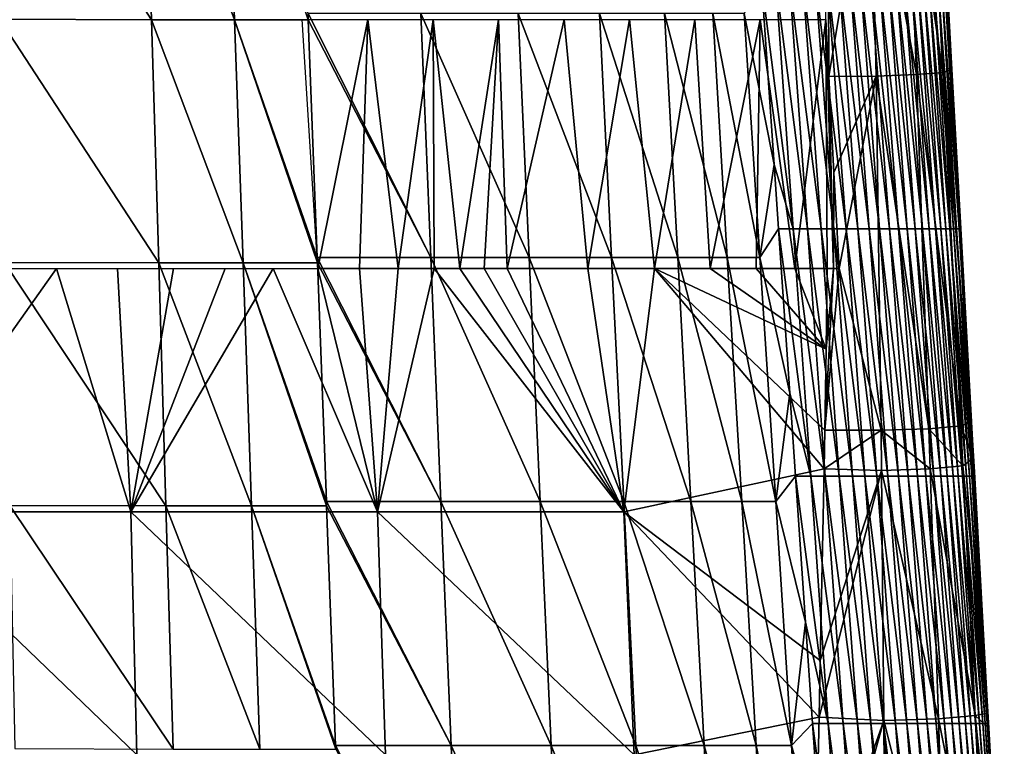
# Model space of a CAD drawing. Units: millimetres. Extents: x -239 to 239, y -7 to 678.
# Drawn here: x 48 to 128, y 135 to 193 of the extents above; entities that cross this region are included whole.
import ezdxf

# ---------------------------------------------------------------- set-up
doc = ezdxf.new("R2010")
doc.units = ezdxf.units.MM
doc.header["$LTSCALE"] = 52.148148
for name, color, linetype in [('823', 7, 'CONTINUOUS'), ('824', 7, 'CONTINUOUS'), ('825', 7, 'CONTINUOUS'), ('826', 7, 'CONTINUOUS'), ('862', 7, 'CONTINUOUS'), ('895', 7, 'CONTINUOUS'), ('910', 7, 'CONTINUOUS'), ('934', 7, 'CONTINUOUS'), ('935', 7, 'CONTINUOUS'), ('953', 7, 'CONTINUOUS')]:
    doc.layers.add(name, color=color, linetype=linetype)

msp = doc.modelspace()

# ---------------------------------------------------------------- linework, layer by layer
at = {"layer": '823', "linetype": 'Continuous'}
for points in [[(46.684, 193.032, 612.077), (58.923, 192.99, 600.864), (46.271, 212.576, 607.758), (46.684, 193.032, 612.077)], [(46.271, 212.576, 607.758), (58.923, 192.99, 600.864), (58.343, 212.534, 596.552), (46.271, 212.576, 607.758)], [(47.097, 173.487, 616.395), (59.504, 173.446, 605.176), (46.684, 193.032, 612.077), (47.097, 173.487, 616.395)], [(46.684, 193.032, 612.077), (59.504, 173.446, 605.176), (58.923, 192.99, 600.864), (46.684, 193.032, 612.077)], [(47.51, 153.942, 620.714), (60.085, 153.902, 609.489), (47.097, 173.487, 616.395), (47.51, 153.942, 620.714)], [(47.097, 173.487, 616.395), (60.085, 153.902, 609.489), (59.504, 173.446, 605.176), (47.097, 173.487, 616.395)], [(47.923, 134.397, 625.032), (60.666, 134.358, 613.801), (47.51, 153.942, 620.714), (47.923, 134.397, 625.032)], [(47.51, 153.942, 620.714), (60.666, 134.358, 613.801), (60.085, 153.902, 609.489), (47.51, 153.942, 620.714)]]:
    msp.add_3dface(points, dxfattribs=at)
at = {"layer": '824', "linetype": 'Continuous'}
for points in [[(58.343, 212.534, 596.552), (58.923, 192.99, 600.864), (65.607, 192.99, 592.565), (58.343, 212.534, 596.552)], [(58.343, 212.534, 596.552), (65.607, 192.99, 592.565), (64.93, 212.534, 588.279), (58.343, 212.534, 596.552)], [(65.607, 192.99, 592.565), (71.535, 192.99, 583.693), (64.93, 212.534, 588.279), (65.607, 192.99, 592.565)], [(64.93, 212.534, 588.279), (71.535, 192.99, 583.693), (71.516, 193.502, 583.582), (64.93, 212.534, 588.279)], [(58.923, 192.99, 600.864), (59.504, 173.446, 605.176), (66.285, 173.446, 596.852), (58.923, 192.99, 600.864)], [(58.923, 192.99, 600.864), (66.285, 173.446, 596.852), (65.607, 192.99, 592.565), (58.923, 192.99, 600.864)], [(66.285, 173.446, 596.852), (72.273, 173.446, 587.922), (65.607, 192.99, 592.565), (66.285, 173.446, 596.852)], [(65.607, 192.99, 592.565), (72.273, 173.446, 587.922), (72.256, 173.886, 587.827), (65.607, 192.99, 592.565)], [(71.535, 192.99, 583.693), (65.607, 192.99, 592.565), (72.256, 173.886, 587.827), (71.535, 192.99, 583.693)], [(59.504, 173.446, 605.176), (60.085, 153.902, 609.489), (66.963, 153.902, 601.138), (59.504, 173.446, 605.176)], [(59.504, 173.446, 605.176), (66.963, 153.902, 601.138), (66.285, 173.446, 596.852), (59.504, 173.446, 605.176)], [(66.963, 153.902, 601.138), (73.01, 153.902, 592.151), (66.285, 173.446, 596.852), (66.963, 153.902, 601.138)], [(66.285, 173.446, 596.852), (73.01, 153.902, 592.151), (72.996, 154.27, 592.071), (66.285, 173.446, 596.852)], [(72.273, 173.446, 587.922), (66.285, 173.446, 596.852), (72.996, 154.27, 592.071), (72.273, 173.446, 587.922)], [(60.085, 153.902, 609.489), (60.666, 134.358, 613.801), (67.64, 134.358, 605.424), (60.085, 153.902, 609.489)], [(60.085, 153.902, 609.489), (67.64, 134.358, 605.424), (66.963, 153.902, 601.138), (60.085, 153.902, 609.489)], [(67.64, 134.358, 605.424), (73.748, 134.358, 596.38), (66.963, 153.902, 601.138), (67.64, 134.358, 605.424)], [(66.963, 153.902, 601.138), (73.748, 134.358, 596.38), (73.737, 134.654, 596.316), (66.963, 153.902, 601.138)], [(73.01, 153.902, 592.151), (66.963, 153.902, 601.138), (73.737, 134.654, 596.316), (73.01, 153.902, 592.151)]]:
    msp.add_3dface(points, dxfattribs=at)
at = {"layer": '825', "linetype": 'Continuous'}
for points in [[(71.516, 193.502, 583.582), (71.535, 192.99, 583.693), (81.393, 173.886, 571.388), (71.516, 193.502, 583.582)], [(71.516, 193.502, 583.582), (81.393, 173.886, 571.388), (80.581, 193.502, 567.266), (71.516, 193.502, 583.582)], [(81.393, 173.886, 571.388), (89.301, 173.886, 554.324), (80.581, 193.502, 567.266), (81.393, 173.886, 571.388)], [(80.581, 193.502, 567.266), (89.301, 173.886, 554.324), (88.41, 193.502, 550.324), (80.581, 193.502, 567.266)], [(89.301, 173.886, 554.324), (95.935, 173.886, 536.73), (88.41, 193.502, 550.324), (89.301, 173.886, 554.324)], [(88.41, 193.502, 550.324), (95.935, 173.886, 536.73), (94.959, 193.502, 532.85), (88.41, 193.502, 550.324)], [(95.935, 173.886, 536.73), (101.256, 173.886, 518.699), (94.959, 193.502, 532.85), (95.935, 173.886, 536.73)], [(94.959, 193.502, 532.85), (101.256, 173.886, 518.699), (100.188, 193.502, 514.941), (94.959, 193.502, 532.85)], [(101.256, 173.886, 518.699), (105.241, 173.886, 500.331), (100.188, 193.502, 514.941), (101.256, 173.886, 518.699)], [(100.188, 193.502, 514.941), (105.241, 173.886, 500.331), (104.073, 193.502, 496.699), (100.188, 193.502, 514.941)], [(105.241, 173.886, 500.331), (107.867, 173.886, 481.728), (104.073, 193.502, 496.699), (105.241, 173.886, 500.331)], [(104.073, 193.502, 496.699), (107.867, 173.886, 481.728), (106.593, 193.502, 478.225), (104.073, 193.502, 496.699)], [(71.535, 192.99, 583.693), (72.256, 173.886, 587.827), (81.393, 173.886, 571.388), (71.535, 192.99, 583.693)], [(72.256, 173.886, 587.827), (72.273, 173.446, 587.922), (82.206, 154.27, 575.509), (72.256, 173.886, 587.827)], [(72.256, 173.886, 587.827), (82.206, 154.27, 575.509), (81.393, 173.886, 571.388), (72.256, 173.886, 587.827)], [(82.206, 154.27, 575.509), (90.192, 154.27, 558.325), (81.393, 173.886, 571.388), (82.206, 154.27, 575.509)], [(81.393, 173.886, 571.388), (90.192, 154.27, 558.325), (89.301, 173.886, 554.324), (81.393, 173.886, 571.388)], [(90.192, 154.27, 558.325), (96.911, 154.27, 540.609), (89.301, 173.886, 554.324), (90.192, 154.27, 558.325)], [(89.301, 173.886, 554.324), (96.911, 154.27, 540.609), (95.935, 173.886, 536.73), (89.301, 173.886, 554.324)], [(96.911, 154.27, 540.609), (102.324, 154.27, 522.457), (95.935, 173.886, 536.73), (96.911, 154.27, 540.609)], [(95.935, 173.886, 536.73), (102.324, 154.27, 522.457), (101.256, 173.886, 518.699), (95.935, 173.886, 536.73)], [(102.324, 154.27, 522.457), (106.408, 154.27, 503.964), (101.256, 173.886, 518.699), (102.324, 154.27, 522.457)], [(101.256, 173.886, 518.699), (106.408, 154.27, 503.964), (105.241, 173.886, 500.331), (101.256, 173.886, 518.699)], [(106.408, 154.27, 503.964), (109.14, 154.27, 485.231), (105.241, 173.886, 500.331), (106.408, 154.27, 503.964)], [(105.241, 173.886, 500.331), (109.14, 154.27, 485.231), (107.867, 173.886, 481.728), (105.241, 173.886, 500.331)], [(72.273, 173.446, 587.922), (72.996, 154.27, 592.071), (82.206, 154.27, 575.509), (72.273, 173.446, 587.922)], [(72.996, 154.27, 592.071), (73.01, 153.902, 592.151), (83.019, 134.654, 579.631), (72.996, 154.27, 592.071)], [(72.996, 154.27, 592.071), (83.019, 134.654, 579.631), (82.206, 154.27, 575.509), (72.996, 154.27, 592.071)], [(73.01, 153.902, 592.151), (73.737, 134.654, 596.316), (83.019, 134.654, 579.631), (73.01, 153.902, 592.151)], [(83.019, 134.654, 579.631), (91.083, 134.654, 562.325), (82.206, 154.27, 575.509), (83.019, 134.654, 579.631)], [(82.206, 154.27, 575.509), (91.083, 134.654, 562.325), (90.192, 154.27, 558.325), (82.206, 154.27, 575.509)], [(91.083, 134.654, 562.325), (97.887, 134.654, 544.489), (90.192, 154.27, 558.325), (91.083, 134.654, 562.325)], [(90.192, 154.27, 558.325), (97.887, 134.654, 544.489), (96.911, 154.27, 540.609), (90.192, 154.27, 558.325)], [(97.887, 134.654, 544.489), (103.392, 134.654, 526.214), (96.911, 154.27, 540.609), (97.887, 134.654, 544.489)], [(96.911, 154.27, 540.609), (103.392, 134.654, 526.214), (102.324, 154.27, 522.457), (96.911, 154.27, 540.609)], [(103.392, 134.654, 526.214), (107.575, 134.654, 507.597), (102.324, 154.27, 522.457), (103.392, 134.654, 526.214)], [(102.324, 154.27, 522.457), (107.575, 134.654, 507.597), (106.408, 154.27, 503.964), (102.324, 154.27, 522.457)], [(107.575, 134.654, 507.597), (110.414, 134.654, 488.734), (106.408, 154.27, 503.964), (107.575, 134.654, 507.597)], [(106.408, 154.27, 503.964), (110.414, 134.654, 488.734), (109.14, 154.27, 485.231), (106.408, 154.27, 503.964)], [(73.737, 134.654, 596.316), (73.748, 134.358, 596.38), (83.831, 115.037, 583.752), (73.737, 134.654, 596.316)], [(73.737, 134.654, 596.316), (83.831, 115.037, 583.752), (83.019, 134.654, 579.631), (73.737, 134.654, 596.316)], [(83.831, 115.037, 583.752), (91.974, 115.037, 566.325), (83.019, 134.654, 579.631), (83.831, 115.037, 583.752)], [(83.019, 134.654, 579.631), (91.974, 115.037, 566.325), (91.083, 134.654, 562.325), (83.019, 134.654, 579.631)], [(91.974, 115.037, 566.325), (98.863, 115.037, 548.369), (91.083, 134.654, 562.325), (91.974, 115.037, 566.325)], [(91.083, 134.654, 562.325), (98.863, 115.037, 548.369), (97.887, 134.654, 544.489), (91.083, 134.654, 562.325)], [(98.863, 115.037, 548.369), (104.46, 115.037, 529.972), (97.887, 134.654, 544.489), (98.863, 115.037, 548.369)], [(97.887, 134.654, 544.489), (104.46, 115.037, 529.972), (103.392, 134.654, 526.214), (97.887, 134.654, 544.489)], [(104.46, 115.037, 529.972), (108.742, 115.037, 511.229), (103.392, 134.654, 526.214), (104.46, 115.037, 529.972)], [(103.392, 134.654, 526.214), (108.742, 115.037, 511.229), (107.575, 134.654, 507.597), (103.392, 134.654, 526.214)], [(108.742, 115.037, 511.229), (111.688, 115.037, 492.237), (107.575, 134.654, 507.597), (108.742, 115.037, 511.229)], [(107.575, 134.654, 507.597), (111.688, 115.037, 492.237), (110.414, 134.654, 488.734), (107.575, 134.654, 507.597)]]:
    msp.add_3dface(points, dxfattribs=at)
at = {"layer": '826', "linetype": 'Continuous'}
for points in [[(107.995, 196.062, 457.98), (106.593, 193.502, 478.225), (109.008, 181.363, 460.495), (107.995, 196.062, 457.98)], [(106.593, 193.502, 478.225), (107.867, 173.886, 481.728), (109.008, 181.363, 460.495), (106.593, 193.502, 478.225)], [(109.008, 181.363, 460.495), (107.867, 173.886, 481.728), (109.366, 176.177, 461.383), (109.008, 181.363, 460.495)], [(109.366, 176.177, 461.383), (107.867, 173.886, 481.728), (110.277, 162.96, 463.644), (109.366, 176.177, 461.383)], [(107.867, 173.886, 481.728), (109.14, 154.27, 485.231), (110.277, 162.96, 463.644), (107.867, 173.886, 481.728)], [(110.277, 162.96, 463.644), (109.14, 154.27, 485.231), (110.737, 156.291, 464.786), (110.277, 162.96, 463.644)], [(110.737, 156.291, 464.786), (109.14, 154.27, 485.231), (111.546, 144.556, 466.794), (110.737, 156.291, 464.786)], [(109.14, 154.27, 485.231), (110.414, 134.654, 488.734), (111.546, 144.556, 466.794), (109.14, 154.27, 485.231)], [(111.546, 144.556, 466.794), (110.414, 134.654, 488.734), (112.108, 136.406, 468.188), (111.546, 144.556, 466.794)], [(112.108, 136.406, 468.188), (110.414, 134.654, 488.734), (112.815, 126.152, 469.943), (112.108, 136.406, 468.188)], [(110.414, 134.654, 488.734), (111.688, 115.037, 492.237), (112.815, 126.152, 469.943), (110.414, 134.654, 488.734)]]:
    msp.add_3dface(points, dxfattribs=at)
at = {"layer": '862', "linetype": 'Continuous'}
for points in [[(113.36, 204.276, 20), (113.411, 188.428, 20), (113.162, 193.004, 20), (113.36, 204.276, 20)], [(37.423, 153.444, 20), (51.291, 173, 20), (57.259, 153.444, 20), (37.423, 153.444, 20)], [(51.291, 173, 20), (37.423, 153.444, 20), (45.985, 173, 20), (51.291, 173, 20)], [(51.291, 173, 20), (56.176, 173, 20), (57.259, 153.444, 20), (51.291, 173, 20)], [(56.176, 173, 20), (60.684, 173, 20), (57.259, 153.444, 20), (56.176, 173, 20)], [(60.684, 173, 20), (64.853, 173, 20), (57.259, 153.444, 20), (60.684, 173, 20)], [(57.259, 153.444, 20), (68.719, 173, 20), (77.095, 153.444, 20), (57.259, 153.444, 20)], [(68.719, 173, 20), (57.259, 153.444, 20), (64.853, 173, 20), (68.719, 173, 20)], [(68.719, 173, 20), (72.312, 173, 20), (77.095, 153.444, 20), (68.719, 173, 20)], [(77.095, 153.444, 20), (72.312, 173, 20), (75.654, 173, 20), (77.095, 153.444, 20)], [(75.654, 173, 20), (78.766, 173, 20), (77.095, 153.444, 20), (75.654, 173, 20)], [(77.095, 153.444, 20), (81.67, 173, 20), (96.931, 153.444, 20), (77.095, 153.444, 20)], [(81.67, 173, 20), (77.095, 153.444, 20), (78.766, 173, 20), (81.67, 173, 20)], [(81.67, 173, 20), (83.728, 173, 20), (96.931, 153.444, 20), (81.67, 173, 20)], [(96.931, 153.444, 20), (83.728, 173, 20), (85.683, 173, 20), (96.931, 153.444, 20)], [(87.543, 173, 20), (96.931, 153.444, 20), (85.683, 173, 20), (87.543, 173, 20)], [(94.029, 173, 20), (96.931, 153.444, 20), (87.543, 173, 20), (94.029, 173, 20)], [(99.391, 173, 20), (96.931, 153.444, 20), (94.029, 173, 20), (99.391, 173, 20)], [(96.931, 153.444, 20), (99.391, 173, 20), (113.041, 156.9, 20), (96.931, 153.444, 20)], [(99.391, 173, 20), (103.857, 173, 20), (113.207, 166.5, 20), (99.391, 173, 20)], [(113.041, 156.9, 20), (99.391, 173, 20), (113.102, 160, 20), (113.041, 156.9, 20)], [(113.102, 160, 20), (99.391, 173, 20), (113.207, 166.5, 20), (113.102, 160, 20)], [(113.207, 166.5, 20), (103.857, 173, 20), (107.58, 173, 20), (113.207, 166.5, 20)], [(110.692, 173, 20), (113.207, 166.5, 20), (107.58, 173, 20), (110.692, 173, 20)], [(113.295, 173, 20), (113.207, 166.5, 20), (110.692, 173, 20), (113.295, 173, 20)], [(112.725, 141.488, 20), (96.931, 153.444, 20), (113.041, 156.9, 20), (112.725, 141.488, 20)], [(37.739, 133.889, 20), (37.423, 153.444, 20), (57.743, 133.889, 20), (37.739, 133.889, 20)], [(57.743, 133.889, 20), (37.423, 153.444, 20), (57.259, 153.444, 20), (57.743, 133.889, 20)], [(57.743, 133.889, 20), (57.259, 153.444, 20), (77.747, 133.889, 20), (57.743, 133.889, 20)], [(77.747, 133.889, 20), (57.259, 153.444, 20), (77.095, 153.444, 20), (77.747, 133.889, 20)], [(77.747, 133.889, 20), (77.095, 153.444, 20), (97.751, 133.889, 20), (77.747, 133.889, 20)], [(97.751, 133.889, 20), (77.095, 153.444, 20), (96.931, 153.444, 20), (97.751, 133.889, 20)], [(97.751, 133.889, 20), (96.931, 153.444, 20), (112.627, 136.935, 20), (97.751, 133.889, 20)], [(112.627, 136.935, 20), (96.931, 153.444, 20), (112.725, 141.488, 20), (112.627, 136.935, 20)], [(112.257, 120.905, 20), (97.751, 133.889, 20), (112.627, 136.935, 20), (112.257, 120.905, 20)]]:
    msp.add_3dface(points, dxfattribs=at)
at = {"layer": '895', "linetype": 'Continuous'}
for points in [[(122.88, 196.94, 29.574), (122.725, 196.062, 49.2), (123.321, 188.983, 30.006), (122.88, 196.94, 29.574)], [(107.995, 196.062, 457.98), (109.008, 181.363, 460.495), (110.556, 176.177, 441.832), (107.995, 196.062, 457.98)], [(107.995, 196.062, 457.98), (110.556, 176.177, 441.832), (109.149, 196.062, 438.533), (107.995, 196.062, 457.98)], [(110.556, 176.177, 441.832), (111.697, 176.177, 422.278), (109.149, 196.062, 438.533), (110.556, 176.177, 441.832)], [(109.149, 196.062, 438.533), (111.697, 176.177, 422.278), (110.259, 196.062, 419.084), (109.149, 196.062, 438.533)], [(111.697, 176.177, 422.278), (112.788, 176.177, 402.721), (110.259, 196.062, 419.084), (111.697, 176.177, 422.278)], [(110.259, 196.062, 419.084), (112.788, 176.177, 402.721), (111.323, 196.062, 399.632), (110.259, 196.062, 419.084)], [(112.788, 176.177, 402.721), (113.828, 176.177, 383.16), (111.323, 196.062, 399.632), (112.788, 176.177, 402.721)], [(111.323, 196.062, 399.632), (113.828, 176.177, 383.16), (112.342, 196.062, 380.176), (111.323, 196.062, 399.632)], [(113.828, 176.177, 383.16), (114.82, 176.177, 363.597), (112.342, 196.062, 380.176), (113.828, 176.177, 383.16)], [(112.342, 196.062, 380.176), (114.82, 176.177, 363.597), (113.316, 196.062, 360.718), (112.342, 196.062, 380.176)], [(114.82, 176.177, 363.597), (115.761, 176.177, 344.031), (113.316, 196.062, 360.718), (114.82, 176.177, 363.597)], [(113.316, 196.062, 360.718), (115.761, 176.177, 344.031), (114.244, 196.062, 341.258), (113.316, 196.062, 360.718)], [(115.761, 176.177, 344.031), (116.652, 176.177, 324.462), (114.244, 196.062, 341.258), (115.761, 176.177, 344.031)], [(114.244, 196.062, 341.258), (116.652, 176.177, 324.462), (115.127, 196.062, 321.796), (114.244, 196.062, 341.258)], [(116.652, 176.177, 324.462), (117.493, 176.177, 304.892), (115.127, 196.062, 321.796), (116.652, 176.177, 324.462)], [(115.127, 196.062, 321.796), (117.493, 176.177, 304.892), (115.965, 196.062, 302.331), (115.127, 196.062, 321.796)], [(117.493, 176.177, 304.892), (118.285, 176.177, 285.319), (115.965, 196.062, 302.331), (117.493, 176.177, 304.892)], [(115.965, 196.062, 302.331), (118.285, 176.177, 285.319), (116.757, 196.062, 282.865), (115.965, 196.062, 302.331)], [(118.285, 176.177, 285.319), (119.027, 176.177, 265.745), (116.757, 196.062, 282.865), (118.285, 176.177, 285.319)], [(116.757, 196.062, 282.865), (119.027, 176.177, 265.745), (117.504, 196.062, 263.397), (116.757, 196.062, 282.865)], [(119.027, 176.177, 265.745), (119.718, 176.177, 246.169), (117.504, 196.062, 263.397), (119.027, 176.177, 265.745)], [(117.504, 196.062, 263.397), (119.718, 176.177, 246.169), (118.205, 196.062, 243.927), (117.504, 196.062, 263.397)], [(119.718, 176.177, 246.169), (120.36, 176.177, 226.591), (118.205, 196.062, 243.927), (119.718, 176.177, 246.169)], [(118.205, 196.062, 243.927), (120.36, 176.177, 226.591), (118.861, 196.062, 224.457), (118.205, 196.062, 243.927)], [(120.36, 176.177, 226.591), (120.952, 176.177, 207.013), (118.861, 196.062, 224.457), (120.36, 176.177, 226.591)], [(118.861, 196.062, 224.457), (120.952, 176.177, 207.013), (119.472, 196.062, 204.985), (118.861, 196.062, 224.457)], [(120.952, 176.177, 207.013), (121.494, 176.177, 187.433), (119.472, 196.062, 204.985), (120.952, 176.177, 207.013)], [(119.472, 196.062, 204.985), (121.494, 176.177, 187.433), (120.038, 196.062, 185.513), (119.472, 196.062, 204.985)], [(121.494, 176.177, 187.433), (121.986, 176.177, 167.853), (120.038, 196.062, 185.513), (121.494, 176.177, 187.433)], [(120.038, 196.062, 185.513), (121.986, 176.177, 167.853), (120.558, 196.062, 166.04), (120.038, 196.062, 185.513)], [(121.986, 176.177, 167.853), (122.428, 176.177, 148.273), (120.558, 196.062, 166.04), (121.986, 176.177, 167.853)], [(120.558, 196.062, 166.04), (122.428, 176.177, 148.273), (121.033, 196.062, 146.566), (120.558, 196.062, 166.04)], [(122.428, 176.177, 148.273), (122.821, 176.177, 128.692), (121.033, 196.062, 146.566), (122.428, 176.177, 148.273)], [(121.033, 196.062, 146.566), (122.821, 176.177, 128.692), (121.462, 196.062, 127.093), (121.033, 196.062, 146.566)], [(122.821, 176.177, 128.692), (123.163, 176.177, 109.111), (121.462, 196.062, 127.093), (122.821, 176.177, 128.692)], [(121.462, 196.062, 127.093), (123.163, 176.177, 109.111), (121.846, 196.062, 107.619), (121.462, 196.062, 127.093)], [(123.163, 176.177, 109.111), (123.455, 176.177, 89.531), (121.846, 196.062, 107.619), (123.163, 176.177, 109.111)], [(121.846, 196.062, 107.619), (123.455, 176.177, 89.531), (122.184, 196.062, 88.145), (121.846, 196.062, 107.619)], [(123.455, 176.177, 89.531), (123.698, 176.177, 69.95), (122.184, 196.062, 88.145), (123.455, 176.177, 89.531)], [(122.184, 196.062, 88.145), (123.698, 176.177, 69.95), (122.478, 196.062, 68.672), (122.184, 196.062, 88.145)], [(123.698, 176.177, 69.95), (123.89, 176.177, 50.371), (122.478, 196.062, 68.672), (123.698, 176.177, 69.95)], [(122.478, 196.062, 68.672), (123.89, 176.177, 50.371), (122.725, 196.062, 49.2), (122.478, 196.062, 68.672)], [(123.89, 176.177, 50.371), (124.031, 176.201, 30.789), (122.725, 196.062, 49.2), (123.89, 176.177, 50.371)], [(122.725, 196.062, 49.2), (124.031, 176.201, 30.789), (123.321, 188.983, 30.006), (122.725, 196.062, 49.2)], [(109.008, 181.363, 460.495), (109.366, 176.177, 461.383), (110.556, 176.177, 441.832), (109.008, 181.363, 460.495)], [(109.366, 176.177, 461.383), (110.277, 162.96, 463.644), (111.962, 156.291, 445.145), (109.366, 176.177, 461.383)], [(109.366, 176.177, 461.383), (111.962, 156.291, 445.145), (110.556, 176.177, 441.832), (109.366, 176.177, 461.383)], [(111.962, 156.291, 445.145), (113.133, 156.291, 425.501), (110.556, 176.177, 441.832), (111.962, 156.291, 445.145)], [(110.556, 176.177, 441.832), (113.133, 156.291, 425.501), (111.697, 176.177, 422.278), (110.556, 176.177, 441.832)], [(113.133, 156.291, 425.501), (114.249, 156.291, 405.854), (111.697, 176.177, 422.278), (113.133, 156.291, 425.501)], [(111.697, 176.177, 422.278), (114.249, 156.291, 405.854), (112.788, 176.177, 402.721), (111.697, 176.177, 422.278)], [(114.249, 156.291, 405.854), (115.311, 156.291, 386.203), (112.788, 176.177, 402.721), (114.249, 156.291, 405.854)], [(112.788, 176.177, 402.721), (115.311, 156.291, 386.203), (113.828, 176.177, 383.16), (112.788, 176.177, 402.721)], [(115.311, 156.291, 386.203), (116.319, 156.291, 366.548), (113.828, 176.177, 383.16), (115.311, 156.291, 386.203)], [(113.828, 176.177, 383.16), (116.319, 156.291, 366.548), (114.82, 176.177, 363.597), (113.828, 176.177, 383.16)], [(116.319, 156.291, 366.548), (117.273, 156.291, 346.891), (114.82, 176.177, 363.597), (116.319, 156.291, 366.548)], [(114.82, 176.177, 363.597), (117.273, 156.291, 346.891), (115.761, 176.177, 344.031), (114.82, 176.177, 363.597)], [(117.273, 156.291, 346.891), (118.172, 156.291, 327.232), (115.761, 176.177, 344.031), (117.273, 156.291, 346.891)], [(115.761, 176.177, 344.031), (118.172, 156.291, 327.232), (116.652, 176.177, 324.462), (115.761, 176.177, 344.031)], [(118.172, 156.291, 327.232), (119.017, 156.291, 307.569), (116.652, 176.177, 324.462), (118.172, 156.291, 327.232)], [(116.652, 176.177, 324.462), (119.017, 156.291, 307.569), (117.493, 176.177, 304.892), (116.652, 176.177, 324.462)], [(119.017, 156.291, 307.569), (119.808, 156.291, 287.905), (117.493, 176.177, 304.892), (119.017, 156.291, 307.569)], [(117.493, 176.177, 304.892), (119.808, 156.291, 287.905), (118.285, 176.177, 285.319), (117.493, 176.177, 304.892)], [(119.808, 156.291, 287.905), (120.545, 156.291, 268.239), (118.285, 176.177, 285.319), (119.808, 156.291, 287.905)], [(118.285, 176.177, 285.319), (120.545, 156.291, 268.239), (119.027, 176.177, 265.745), (118.285, 176.177, 285.319)], [(120.545, 156.291, 268.239), (121.227, 156.291, 248.571), (119.027, 176.177, 265.745), (120.545, 156.291, 268.239)], [(119.027, 176.177, 265.745), (121.227, 156.291, 248.571), (119.718, 176.177, 246.169), (119.027, 176.177, 265.745)], [(121.227, 156.291, 248.571), (121.855, 156.291, 228.901), (119.718, 176.177, 246.169), (121.227, 156.291, 248.571)], [(119.718, 176.177, 246.169), (121.855, 156.291, 228.901), (120.36, 176.177, 226.591), (119.718, 176.177, 246.169)], [(121.855, 156.291, 228.901), (122.428, 156.291, 209.23), (120.36, 176.177, 226.591), (121.855, 156.291, 228.901)], [(120.36, 176.177, 226.591), (122.428, 156.291, 209.23), (120.952, 176.177, 207.013), (120.36, 176.177, 226.591)], [(122.428, 156.291, 209.23), (122.947, 156.291, 189.559), (120.952, 176.177, 207.013), (122.428, 156.291, 209.23)], [(120.952, 176.177, 207.013), (122.947, 156.291, 189.559), (121.494, 176.177, 187.433), (120.952, 176.177, 207.013)], [(122.947, 156.291, 189.559), (123.412, 156.291, 169.886), (121.494, 176.177, 187.433), (122.947, 156.291, 189.559)], [(121.494, 176.177, 187.433), (123.412, 156.291, 169.886), (121.986, 176.177, 167.853), (121.494, 176.177, 187.433)], [(123.412, 156.291, 169.886), (123.822, 156.291, 150.213), (121.986, 176.177, 167.853), (123.412, 156.291, 169.886)], [(121.986, 176.177, 167.853), (123.822, 156.291, 150.213), (122.428, 176.177, 148.273), (121.986, 176.177, 167.853)], [(123.822, 156.291, 150.213), (124.178, 156.291, 130.54), (122.428, 176.177, 148.273), (123.822, 156.291, 150.213)], [(122.428, 176.177, 148.273), (124.178, 156.291, 130.54), (122.821, 176.177, 128.692), (122.428, 176.177, 148.273)], [(124.178, 156.291, 130.54), (124.48, 156.291, 110.867), (122.821, 176.177, 128.692), (124.178, 156.291, 130.54)], [(122.821, 176.177, 128.692), (124.48, 156.291, 110.867), (123.163, 176.177, 109.111), (122.821, 176.177, 128.692)], [(124.48, 156.291, 110.867), (124.727, 156.291, 91.194), (123.163, 176.177, 109.111), (124.48, 156.291, 110.867)], [(123.163, 176.177, 109.111), (124.727, 156.291, 91.194), (123.455, 176.177, 89.531), (123.163, 176.177, 109.111)], [(124.727, 156.291, 91.194), (124.92, 156.291, 71.521), (123.455, 176.177, 89.531), (124.727, 156.291, 91.194)], [(123.455, 176.177, 89.531), (124.92, 156.291, 71.521), (123.698, 176.177, 69.95), (123.455, 176.177, 89.531)], [(124.92, 156.291, 71.521), (125.059, 156.291, 51.849), (123.698, 176.177, 69.95), (124.92, 156.291, 71.521)], [(123.698, 176.177, 69.95), (125.059, 156.291, 51.849), (123.89, 176.177, 50.371), (123.698, 176.177, 69.95)], [(124.031, 176.201, 30.789), (123.89, 176.177, 50.371), (124.058, 175.716, 30.821), (124.031, 176.201, 30.789)], [(125.059, 156.291, 51.849), (125.123, 156.644, 32.152), (123.89, 176.177, 50.371), (125.059, 156.291, 51.849)], [(123.89, 176.177, 50.371), (125.123, 156.644, 32.152), (125.062, 157.735, 32.072), (123.89, 176.177, 50.371)], [(124.058, 175.716, 30.821), (123.89, 176.177, 50.371), (124.898, 160.663, 31.858), (124.058, 175.716, 30.821)], [(124.898, 160.663, 31.858), (123.89, 176.177, 50.371), (125.062, 157.735, 32.072), (124.898, 160.663, 31.858)], [(110.277, 162.96, 463.644), (110.737, 156.291, 464.786), (111.962, 156.291, 445.145), (110.277, 162.96, 463.644)], [(110.737, 156.291, 464.786), (111.546, 144.556, 466.794), (113.367, 136.406, 448.462), (110.737, 156.291, 464.786)], [(110.737, 156.291, 464.786), (113.367, 136.406, 448.462), (111.962, 156.291, 445.145), (110.737, 156.291, 464.786)], [(113.367, 136.406, 448.462), (114.568, 136.406, 428.732), (111.962, 156.291, 445.145), (113.367, 136.406, 448.462)], [(111.962, 156.291, 445.145), (114.568, 136.406, 428.732), (113.133, 156.291, 425.501), (111.962, 156.291, 445.145)], [(114.568, 136.406, 428.732), (115.71, 136.406, 408.998), (113.133, 156.291, 425.501), (114.568, 136.406, 428.732)], [(113.133, 156.291, 425.501), (115.71, 136.406, 408.998), (114.249, 156.291, 405.854), (113.133, 156.291, 425.501)], [(115.71, 136.406, 408.998), (116.793, 136.406, 389.26), (114.249, 156.291, 405.854), (115.71, 136.406, 408.998)], [(114.249, 156.291, 405.854), (116.793, 136.406, 389.26), (115.311, 156.291, 386.203), (114.249, 156.291, 405.854)], [(116.793, 136.406, 389.26), (117.818, 136.406, 369.519), (115.311, 156.291, 386.203), (116.793, 136.406, 389.26)], [(115.311, 156.291, 386.203), (117.818, 136.406, 369.519), (116.319, 156.291, 366.548), (115.311, 156.291, 386.203)], [(117.818, 136.406, 369.519), (118.784, 136.406, 349.775), (116.319, 156.291, 366.548), (117.818, 136.406, 369.519)], [(116.319, 156.291, 366.548), (118.784, 136.406, 349.775), (117.273, 156.291, 346.891), (116.319, 156.291, 366.548)], [(118.784, 136.406, 349.775), (119.692, 136.406, 330.027), (117.273, 156.291, 346.891), (118.784, 136.406, 349.775)], [(117.273, 156.291, 346.891), (119.692, 136.406, 330.027), (118.172, 156.291, 327.232), (117.273, 156.291, 346.891)], [(119.692, 136.406, 330.027), (120.54, 136.406, 310.277), (118.172, 156.291, 327.232), (119.692, 136.406, 330.027)], [(118.172, 156.291, 327.232), (120.54, 136.406, 310.277), (119.017, 156.291, 307.569), (118.172, 156.291, 327.232)], [(120.54, 136.406, 310.277), (121.331, 136.406, 290.525), (119.017, 156.291, 307.569), (120.54, 136.406, 310.277)], [(119.017, 156.291, 307.569), (121.331, 136.406, 290.525), (119.808, 156.291, 287.905), (119.017, 156.291, 307.569)], [(121.331, 136.406, 290.525), (122.062, 136.406, 270.771), (119.808, 156.291, 287.905), (121.331, 136.406, 290.525)], [(119.808, 156.291, 287.905), (122.062, 136.406, 270.771), (120.545, 156.291, 268.239), (119.808, 156.291, 287.905)], [(122.062, 136.406, 270.771), (122.735, 136.406, 251.015), (120.545, 156.291, 268.239), (122.062, 136.406, 270.771)], [(120.545, 156.291, 268.239), (122.735, 136.406, 251.015), (121.227, 156.291, 248.571), (120.545, 156.291, 268.239)], [(122.735, 136.406, 251.015), (123.349, 136.406, 231.257), (121.227, 156.291, 248.571), (122.735, 136.406, 251.015)], [(121.227, 156.291, 248.571), (123.349, 136.406, 231.257), (121.855, 156.291, 228.901), (121.227, 156.291, 248.571)], [(123.349, 136.406, 231.257), (123.905, 136.406, 211.498), (121.855, 156.291, 228.901), (123.349, 136.406, 231.257)], [(121.855, 156.291, 228.901), (123.905, 136.406, 211.498), (122.428, 156.291, 209.23), (121.855, 156.291, 228.901)], [(123.905, 136.406, 211.498), (124.401, 136.406, 191.737), (122.428, 156.291, 209.23), (123.905, 136.406, 211.498)], [(122.428, 156.291, 209.23), (124.401, 136.406, 191.737), (122.947, 156.291, 189.559), (122.428, 156.291, 209.23)], [(124.401, 136.406, 191.737), (124.839, 136.406, 171.976), (122.947, 156.291, 189.559), (124.401, 136.406, 191.737)], [(122.947, 156.291, 189.559), (124.839, 136.406, 171.976), (123.412, 156.291, 169.886), (122.947, 156.291, 189.559)], [(124.839, 136.406, 171.976), (125.219, 136.406, 152.215), (123.412, 156.291, 169.886), (124.839, 136.406, 171.976)], [(123.412, 156.291, 169.886), (125.219, 136.406, 152.215), (123.822, 156.291, 150.213), (123.412, 156.291, 169.886)], [(125.219, 136.406, 152.215), (125.539, 136.406, 132.453), (123.822, 156.291, 150.213), (125.219, 136.406, 152.215)], [(123.822, 156.291, 150.213), (125.539, 136.406, 132.453), (124.178, 156.291, 130.54), (123.822, 156.291, 150.213)], [(125.539, 136.406, 132.453), (125.801, 136.406, 112.691), (124.178, 156.291, 130.54), (125.539, 136.406, 132.453)], [(124.178, 156.291, 130.54), (125.801, 136.406, 112.691), (124.48, 156.291, 110.867), (124.178, 156.291, 130.54)], [(125.801, 136.406, 112.691), (126.005, 136.406, 92.929), (124.48, 156.291, 110.867), (125.801, 136.406, 112.691)], [(124.48, 156.291, 110.867), (126.005, 136.406, 92.929), (124.727, 156.291, 91.194), (124.48, 156.291, 110.867)], [(126.005, 136.406, 92.929), (126.149, 136.406, 73.168), (124.727, 156.291, 91.194), (126.005, 136.406, 92.929)], [(124.727, 156.291, 91.194), (126.149, 136.406, 73.168), (124.92, 156.291, 71.521), (124.727, 156.291, 91.194)], [(126.149, 136.406, 73.168), (126.235, 136.406, 53.407), (124.92, 156.291, 71.521), (126.149, 136.406, 73.168)], [(124.92, 156.291, 71.521), (126.235, 136.406, 53.407), (125.059, 156.291, 51.849), (124.92, 156.291, 71.521)], [(125.123, 156.644, 32.152), (125.059, 156.291, 51.849), (126.215, 137.237, 33.621), (125.123, 156.644, 32.152)], [(126.235, 136.406, 53.407), (126.282, 136.047, 33.714), (125.059, 156.291, 51.849), (126.235, 136.406, 53.407)], [(125.059, 156.291, 51.849), (126.282, 136.047, 33.714), (126.215, 137.237, 33.621), (125.059, 156.291, 51.849)], [(111.546, 144.556, 466.794), (112.108, 136.406, 468.188), (113.367, 136.406, 448.462), (111.546, 144.556, 466.794)], [(112.108, 136.406, 468.188), (112.815, 126.152, 469.943), (114.773, 116.521, 451.78), (112.108, 136.406, 468.188)], [(112.108, 136.406, 468.188), (114.773, 116.521, 451.78), (113.367, 136.406, 448.462), (112.108, 136.406, 468.188)], [(114.773, 116.521, 451.78), (116.003, 116.521, 431.965), (113.367, 136.406, 448.462), (114.773, 116.521, 451.78)], [(113.367, 136.406, 448.462), (116.003, 116.521, 431.965), (114.568, 136.406, 428.732), (113.367, 136.406, 448.462)], [(116.003, 116.521, 431.965), (117.17, 116.521, 412.145), (114.568, 136.406, 428.732), (116.003, 116.521, 431.965)], [(114.568, 136.406, 428.732), (117.17, 116.521, 412.145), (115.71, 136.406, 408.998), (114.568, 136.406, 428.732)], [(117.17, 116.521, 412.145), (118.275, 116.521, 392.321), (115.71, 136.406, 408.998), (117.17, 116.521, 412.145)], [(115.71, 136.406, 408.998), (118.275, 116.521, 392.321), (116.793, 136.406, 389.26), (115.71, 136.406, 408.998)], [(118.275, 116.521, 392.321), (119.316, 116.521, 372.494), (116.793, 136.406, 389.26), (118.275, 116.521, 392.321)], [(116.793, 136.406, 389.26), (119.316, 116.521, 372.494), (117.818, 136.406, 369.519), (116.793, 136.406, 389.26)], [(119.316, 116.521, 372.494), (120.295, 116.521, 352.663), (117.818, 136.406, 369.519), (119.316, 116.521, 372.494)], [(117.818, 136.406, 369.519), (120.295, 116.521, 352.663), (118.784, 136.406, 349.775), (117.818, 136.406, 369.519)], [(120.295, 116.521, 352.663), (121.211, 116.521, 332.83), (118.784, 136.406, 349.775), (120.295, 116.521, 352.663)], [(118.784, 136.406, 349.775), (121.211, 116.521, 332.83), (119.692, 136.406, 330.027), (118.784, 136.406, 349.775)], [(121.211, 116.521, 332.83), (122.063, 116.521, 312.993), (119.692, 136.406, 330.027), (121.211, 116.521, 332.83)], [(119.692, 136.406, 330.027), (122.063, 116.521, 312.993), (120.54, 136.406, 310.277), (119.692, 136.406, 330.027)], [(122.063, 116.521, 312.993), (122.853, 116.521, 293.154), (120.54, 136.406, 310.277), (122.063, 116.521, 312.993)], [(120.54, 136.406, 310.277), (122.853, 116.521, 293.154), (121.331, 136.406, 290.525), (120.54, 136.406, 310.277)], [(122.853, 116.521, 293.154), (123.58, 116.521, 273.312), (121.331, 136.406, 290.525), (122.853, 116.521, 293.154)], [(121.331, 136.406, 290.525), (123.58, 116.521, 273.312), (122.062, 136.406, 270.771), (121.331, 136.406, 290.525)], [(123.58, 116.521, 273.312), (124.244, 116.521, 253.469), (122.062, 136.406, 270.771), (123.58, 116.521, 273.312)], [(122.062, 136.406, 270.771), (124.244, 116.521, 253.469), (122.735, 136.406, 251.015), (122.062, 136.406, 270.771)], [(124.244, 116.521, 253.469), (124.845, 116.521, 233.624), (122.735, 136.406, 251.015), (124.244, 116.521, 253.469)], [(122.735, 136.406, 251.015), (124.845, 116.521, 233.624), (123.349, 136.406, 231.257), (122.735, 136.406, 251.015)], [(124.845, 116.521, 233.624), (125.383, 116.521, 213.777), (123.349, 136.406, 231.257), (124.845, 116.521, 233.624)], [(123.349, 136.406, 231.257), (125.383, 116.521, 213.777), (123.905, 136.406, 211.498), (123.349, 136.406, 231.257)], [(125.383, 116.521, 213.777), (125.858, 116.521, 193.93), (123.905, 136.406, 211.498), (125.383, 116.521, 213.777)], [(123.905, 136.406, 211.498), (125.858, 116.521, 193.93), (124.401, 136.406, 191.737), (123.905, 136.406, 211.498)], [(125.858, 116.521, 193.93), (126.27, 116.521, 174.081), (124.401, 136.406, 191.737), (125.858, 116.521, 193.93)], [(124.401, 136.406, 191.737), (126.27, 116.521, 174.081), (124.839, 136.406, 171.976), (124.401, 136.406, 191.737)], [(126.27, 116.521, 174.081), (126.619, 116.521, 154.232), (124.839, 136.406, 171.976), (126.27, 116.521, 174.081)], [(124.839, 136.406, 171.976), (126.619, 116.521, 154.232), (125.219, 136.406, 152.215), (124.839, 136.406, 171.976)], [(126.619, 116.521, 154.232), (126.904, 116.521, 134.382), (125.219, 136.406, 152.215), (126.619, 116.521, 154.232)], [(125.219, 136.406, 152.215), (126.904, 116.521, 134.382), (125.539, 136.406, 132.453), (125.219, 136.406, 152.215)], [(126.904, 116.521, 134.382), (127.127, 116.521, 114.532), (125.539, 136.406, 132.453), (126.904, 116.521, 134.382)], [(125.539, 136.406, 132.453), (127.127, 116.521, 114.532), (125.801, 136.406, 112.691), (125.539, 136.406, 132.453)], [(127.127, 116.521, 114.532), (127.287, 116.521, 94.683), (125.801, 136.406, 112.691), (127.127, 116.521, 114.532)], [(125.801, 136.406, 112.691), (127.287, 116.521, 94.683), (126.005, 136.406, 92.929), (125.801, 136.406, 112.691)], [(127.287, 116.521, 94.683), (127.384, 116.521, 74.834), (126.005, 136.406, 92.929), (127.287, 116.521, 94.683)], [(126.005, 136.406, 92.929), (127.384, 116.521, 74.834), (126.149, 136.406, 73.168), (126.005, 136.406, 92.929)], [(127.384, 116.521, 74.834), (127.418, 116.521, 54.985), (126.149, 136.406, 73.168), (127.384, 116.521, 74.834)], [(126.149, 136.406, 73.168), (127.418, 116.521, 54.985), (126.235, 136.406, 53.407), (126.149, 136.406, 73.168)], [(127.418, 116.521, 54.985), (127.534, 113.977, 35.426), (126.235, 136.406, 53.407), (127.418, 116.521, 54.985)], [(126.235, 136.406, 53.407), (127.534, 113.977, 35.426), (127.477, 114.975, 35.349), (126.235, 136.406, 53.407)], [(126.282, 136.047, 33.714), (126.235, 136.406, 53.407), (127.477, 114.975, 35.349), (126.282, 136.047, 33.714)]]:
    msp.add_3dface(points, dxfattribs=at)
at = {"layer": '910', "linetype": 'Continuous'}
for points in [[(121.475, 160.109, 23.479), (121.582, 156.888, 23.547), (117.636, 159.987, 20.905), (121.475, 160.109, 23.479)], [(124.026, 160.346, 27.328), (124.186, 157.131, 27.47), (121.475, 160.109, 23.479), (124.026, 160.346, 27.328)], [(124.186, 157.131, 27.47), (121.582, 156.888, 23.547), (121.475, 160.109, 23.479), (124.186, 157.131, 27.47)], [(124.898, 160.663, 31.858), (125.062, 157.735, 32.072), (124.026, 160.346, 27.328), (124.898, 160.663, 31.858)], [(125.062, 157.735, 32.072), (124.186, 157.131, 27.47), (124.026, 160.346, 27.328), (125.062, 157.735, 32.072)], [(113.041, 156.9, 20), (113.102, 160, 20), (117.636, 159.987, 20.905), (113.041, 156.9, 20)], [(117.667, 156.765, 20.922), (113.041, 156.9, 20), (117.636, 159.987, 20.905), (117.667, 156.765, 20.922)], [(121.582, 156.888, 23.547), (117.667, 156.765, 20.922), (117.636, 159.987, 20.905), (121.582, 156.888, 23.547)], [(125.062, 157.735, 32.072), (126.215, 137.237, 33.621), (124.186, 157.131, 27.47), (125.062, 157.735, 32.072)], [(125.123, 156.644, 32.152), (126.215, 137.237, 33.621), (125.062, 157.735, 32.072), (125.123, 156.644, 32.152)], [(112.725, 141.488, 20), (113.041, 156.9, 20), (117.667, 156.765, 20.922), (112.725, 141.488, 20)], [(121.582, 156.888, 23.547), (122.24, 136.784, 23.986), (117.667, 156.765, 20.922), (121.582, 156.888, 23.547)], [(124.186, 157.131, 27.47), (125.182, 137.066, 28.396), (121.582, 156.888, 23.547), (124.186, 157.131, 27.47)], [(125.182, 137.066, 28.396), (122.24, 136.784, 23.986), (121.582, 156.888, 23.547), (125.182, 137.066, 28.396)], [(126.215, 137.237, 33.621), (125.182, 137.066, 28.396), (124.186, 157.131, 27.47), (126.215, 137.237, 33.621)], [(112.627, 136.935, 20), (112.725, 141.488, 20), (117.667, 156.765, 20.922), (112.627, 136.935, 20)], [(117.828, 136.652, 21.036), (112.627, 136.935, 20), (117.667, 156.765, 20.922), (117.828, 136.652, 21.036)], [(122.24, 136.784, 23.986), (117.828, 136.652, 21.036), (117.667, 156.765, 20.922), (122.24, 136.784, 23.986)], [(125.182, 137.066, 28.396), (126.183, 117.022, 29.35), (122.24, 136.784, 23.986), (125.182, 137.066, 28.396)], [(126.215, 137.237, 33.621), (126.282, 136.047, 33.714), (125.182, 137.066, 28.396), (126.215, 137.237, 33.621)], [(127.477, 114.975, 35.349), (125.182, 137.066, 28.396), (126.282, 136.047, 33.714), (127.477, 114.975, 35.349)], [(127.477, 114.975, 35.349), (126.183, 117.022, 29.35), (125.182, 137.066, 28.396), (127.477, 114.975, 35.349)], [(112.15, 116.265, 20), (112.257, 120.905, 20), (117.828, 136.652, 21.036), (112.15, 116.265, 20)], [(117.967, 116.557, 21.153), (112.15, 116.265, 20), (117.828, 136.652, 21.036), (117.967, 116.557, 21.153)], [(112.257, 120.905, 20), (112.627, 136.935, 20), (117.828, 136.652, 21.036), (112.257, 120.905, 20)], [(122.24, 136.784, 23.986), (122.892, 116.707, 24.437), (117.828, 136.652, 21.036), (122.24, 136.784, 23.986)], [(122.892, 116.707, 24.437), (117.967, 116.557, 21.153), (117.828, 136.652, 21.036), (122.892, 116.707, 24.437)], [(126.183, 117.022, 29.35), (122.892, 116.707, 24.437), (122.24, 136.784, 23.986), (126.183, 117.022, 29.35)]]:
    msp.add_3dface(points, dxfattribs=at)
at = {"layer": '934', "linetype": 'Continuous'}
for points in [[(122.142, 210.276, 28.965), (123.321, 188.983, 30.006), (121.579, 208.686, 25.581), (122.142, 210.276, 28.965)], [(122.88, 196.94, 29.574), (123.321, 188.983, 30.006), (122.142, 210.276, 28.965), (122.88, 196.94, 29.574)], [(113.411, 188.428, 20), (113.36, 204.276, 20), (116.752, 208.417, 20.689), (113.411, 188.428, 20)], [(117.229, 188.462, 20.764), (113.411, 188.428, 20), (116.752, 208.417, 20.689), (117.229, 188.462, 20.764)], [(119.657, 208.538, 22.651), (120.458, 188.58, 22.938), (116.752, 208.417, 20.689), (119.657, 208.538, 22.651)], [(120.458, 188.58, 22.938), (117.229, 188.462, 20.764), (116.752, 208.417, 20.689), (120.458, 188.58, 22.938)], [(121.579, 208.686, 25.581), (122.599, 188.763, 26.186), (119.657, 208.538, 22.651), (121.579, 208.686, 25.581)], [(122.599, 188.763, 26.186), (120.458, 188.58, 22.938), (119.657, 208.538, 22.651), (122.599, 188.763, 26.186)], [(123.321, 188.983, 30.006), (122.599, 188.763, 26.186), (121.579, 208.686, 25.581), (123.321, 188.983, 30.006)]]:
    msp.add_3dface(points, dxfattribs=at)
at = {"layer": '935', "linetype": 'Continuous'}
for points in [[(121.475, 160.109, 23.479), (117.229, 188.462, 20.764), (120.458, 188.58, 22.938), (121.475, 160.109, 23.479)], [(124.026, 160.346, 27.328), (120.458, 188.58, 22.938), (122.599, 188.763, 26.186), (124.026, 160.346, 27.328)], [(124.026, 160.346, 27.328), (121.475, 160.109, 23.479), (120.458, 188.58, 22.938), (124.026, 160.346, 27.328)], [(123.321, 188.983, 30.006), (124.898, 160.663, 31.858), (122.599, 188.763, 26.186), (123.321, 188.983, 30.006)], [(124.898, 160.663, 31.858), (124.026, 160.346, 27.328), (122.599, 188.763, 26.186), (124.898, 160.663, 31.858)], [(124.031, 176.201, 30.789), (124.898, 160.663, 31.858), (123.321, 188.983, 30.006), (124.031, 176.201, 30.789)], [(113.411, 188.428, 20), (117.229, 188.462, 20.764), (113.829, 180.71, 20.01), (113.411, 188.428, 20)], [(117.229, 188.462, 20.764), (114.247, 173, 20.042), (113.829, 180.71, 20.01), (117.229, 188.462, 20.764)], [(117.229, 188.462, 20.764), (117.636, 159.987, 20.905), (114.247, 173, 20.042), (117.229, 188.462, 20.764)], [(121.475, 160.109, 23.479), (117.636, 159.987, 20.905), (117.229, 188.462, 20.764), (121.475, 160.109, 23.479)], [(124.031, 176.201, 30.789), (124.058, 175.716, 30.821), (124.898, 160.663, 31.858), (124.031, 176.201, 30.789)], [(113.102, 160, 20), (113.207, 166.5, 20), (113.784, 173, 20.011), (113.102, 160, 20)], [(117.636, 159.987, 20.905), (113.102, 160, 20), (114.247, 173, 20.042), (117.636, 159.987, 20.905)], [(114.247, 173, 20.042), (113.102, 160, 20), (113.784, 173, 20.011), (114.247, 173, 20.042)], [(113.207, 166.5, 20), (113.295, 173, 20), (113.784, 173, 20.011), (113.207, 166.5, 20)]]:
    msp.add_3dface(points, dxfattribs=at)
at = {"layer": '953', "linetype": 'Continuous'}
for points in [[(76.32, 193, 19.966), (72.312, 173, 20), (71.056, 193, 19.966), (76.32, 193, 19.966)], [(75.654, 173, 20), (72.312, 173, 20), (76.32, 193, 19.966), (75.654, 173, 20)], [(78.766, 173, 20), (75.654, 173, 20), (76.32, 193, 19.966), (78.766, 173, 20)], [(81.583, 193, 19.966), (78.766, 173, 20), (76.32, 193, 19.966), (81.583, 193, 19.966)], [(78.766, 173, 20), (81.583, 193, 19.966), (81.67, 173, 20), (78.766, 173, 20)], [(83.728, 173, 20), (81.67, 173, 20), (81.583, 193, 19.966), (83.728, 173, 20)], [(86.847, 193, 19.966), (83.728, 173, 20), (81.583, 193, 19.966), (86.847, 193, 19.966)], [(85.683, 173, 20), (83.728, 173, 20), (86.847, 193, 19.966), (85.683, 173, 20)], [(87.543, 173, 20), (85.683, 173, 20), (86.847, 193, 19.966), (87.543, 173, 20)], [(92.11, 193, 19.966), (87.543, 173, 20), (86.847, 193, 19.966), (92.11, 193, 19.966)], [(94.029, 173, 20), (87.543, 173, 20), (92.11, 193, 19.966), (94.029, 173, 20)], [(97.373, 193, 19.966), (94.029, 173, 20), (92.11, 193, 19.966), (97.373, 193, 19.966)], [(99.391, 173, 20), (94.029, 173, 20), (97.373, 193, 19.966), (99.391, 173, 20)], [(102.637, 193, 19.966), (99.391, 173, 20), (97.373, 193, 19.966), (102.637, 193, 19.966)], [(103.857, 173, 20), (99.391, 173, 20), (102.637, 193, 19.966), (103.857, 173, 20)], [(107.9, 193, 19.966), (103.857, 173, 20), (102.637, 193, 19.966), (107.9, 193, 19.966)], [(107.58, 173, 20), (103.857, 173, 20), (107.9, 193, 19.966), (107.58, 173, 20)], [(110.692, 173, 20), (107.58, 173, 20), (107.9, 193, 19.966), (110.692, 173, 20)], [(113.162, 193.004, 20), (110.692, 173, 20), (107.9, 193, 19.966), (113.162, 193.004, 20)], [(113.162, 193.004, 20), (113.295, 173, 20), (110.692, 173, 20), (113.162, 193.004, 20)], [(113.162, 193.004, 20), (113.411, 188.428, 20), (113.784, 173, 20.011), (113.162, 193.004, 20)], [(113.295, 173, 20), (113.162, 193.004, 20), (113.784, 173, 20.011), (113.295, 173, 20)], [(113.784, 173, 20.011), (113.411, 188.428, 20), (113.829, 180.71, 20.01), (113.784, 173, 20.011)], [(114.247, 173, 20.042), (113.784, 173, 20.011), (113.829, 180.71, 20.01), (114.247, 173, 20.042)]]:
    msp.add_3dface(points, dxfattribs=at)

doc.saveas('drawing.dxf')
